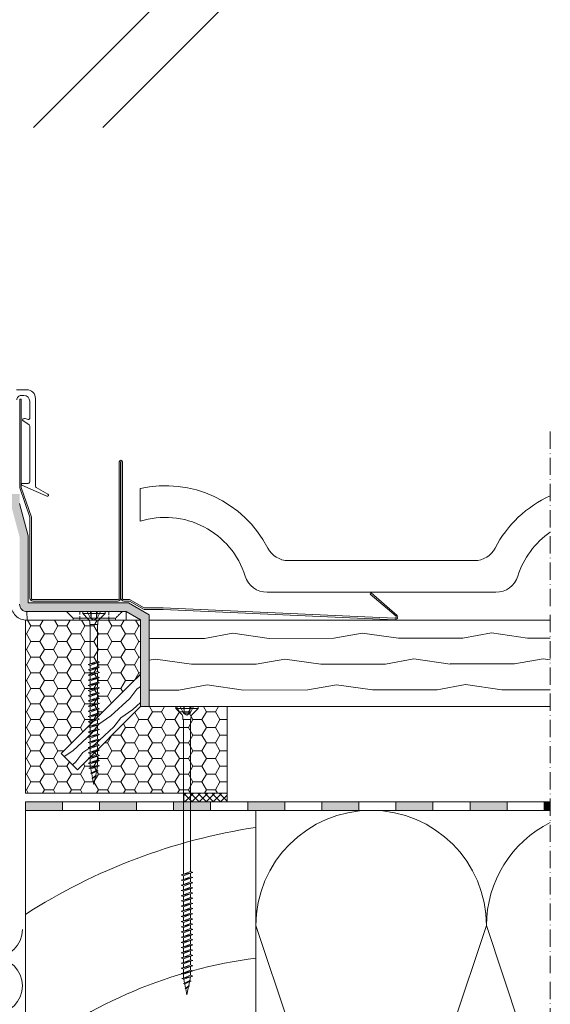
# Model space of a CAD drawing. Units: millimetres. Extents: x 542 to 1885, y 452 to 1795.
# Drawn here: x 1384 to 1568, y 740 to 1082 of the extents above; entities that cross this region are included whole.
import ezdxf

# ---------------------------------------------------------------- set-up
doc = ezdxf.new("R2010")
doc.units = ezdxf.units.MM
doc.linetypes.add('ACAD_ISO10W100', pattern=[18, 12, -3, 0, -3])
for name, color, linetype, lineweight in [('Dachdeckung', 7, 'Continuous', 9), ('Dämmung', 2, 'Continuous', 9), ('Klebeband', 7, 'Continuous', 9), ('Lattung', 42, 'Continuous', 9), ('Roto Dichtungen', 6, 'Continuous', 9), ('Roto Einbauwinkel', 4, 'Continuous', 9), ('Roto Eindeckrahmen', 5, 'Continuous', 9), ('Roto IF ADL quer', 30, 'Continuous', 9), ('Roto MDA-Rahmen', 190, 'Continuous', 9), ('Schnittlinien', 90, 'ACAD_ISO10W100', 9), ('Schrauben', 4, 'Continuous', 9), ('Sparren 80 x 200 mm', 42, 'Continuous', 9), ('Unterspannbahn', 171, 'Continuous', 9)]:
    doc.layers.add(name, color=color, linetype=linetype, lineweight=lineweight)

# ---------------------------------------------------------------- blocks, each defined once
blk = doc.blocks.new('Roto_Sparren_80x200')
at = {"layer": 'Sparren 80 x 200 mm'}
blk.add_lwpolyline([(40, 0), (-40, 0), (-40, 200), (40, 200)], close=True, dxfattribs=at)
for centre, radius, start, end in [((70.83, -8.49), 204.91, 98.6542, 122.7438), ((59.95, -10.21), 160.12, 97.1587, 128.626), ((55.45, -12.66), 121.15, 97.3268, 141.988), ((51.94, -14.2), 87.99, 97.7999, 170.7105), ((50.35, -10.35), 55.96, 100.6601, 169.3399), ((47.84, -7.84), 32.05, 104.154, 165.846)]:
    blk.add_arc(centre, radius, start, end, dxfattribs=at)
blk = doc.blocks.new('Schraube 100 mm')
at = {"layer": 'Schrauben'}
for p, q in [((3.87, 0), (-3.88, 0)), ((-1.13, 0), (-0.97, -2.21)), ((-0.97, 0), (-0.97, -2.22)), ((1.13, 0), (0.97, -2.21)), ((3.87, 0), (3.87, -0.63)), ((-3.88, 0), (-3.88, -0.63)), ((3.87, -0.63), (-3.88, -0.63)), ((-3.88, -0.63), (-1.93, -2.57)), ((-2.31, 0), (-1.17, -2.3)), ((-1.17, -2.3), (0, -2.92)), ((1.01, -2.3), (-1.01, -2.3)), ((1.17, -2.3), (0, -2.92)), ((0.97, 0), (0.97, -2.22)), ((2.31, 0), (1.17, -2.3)), ((3.87, -0.63), (1.93, -2.57)), ((-1.4, -3.85), (-1.4, -4.5)), ((1.4, -4.5), (-1.4, -4.5)), ((-1.25, -4.5), (-1.25, -58.15)), ((1.25, -4.5), (1.25, -57.25)), ((1.4, -3.85), (1.4, -4.5)), ((-2, -58.42), (2, -57.52)), ((-1.25, -58.15), (1.25, -57.25)), ((1.25, -57.79), (-1.25, -58.69)), ((1.25, -57.25), (2, -57.52)), ((2, -57.52), (1.25, -57.79)), ((1.25, -57.79), (1.25, -59.05)), ((-1.25, -58.15), (-2, -58.42)), ((-2, -58.42), (-1.25, -58.69)), ((-2, -60.22), (2, -59.32)), ((-1.25, -59.95), (-2, -60.22)), ((-2, -60.22), (-1.25, -60.49)), ((-2, -62.02), (2, -61.12)), ((-1.25, -58.69), (-1.25, -59.95)), ((-1.25, -59.95), (1.25, -59.05)), ((1.25, -59.59), (-1.25, -60.49)), ((-1.25, -60.49), (-1.25, -61.75)), ((-1.25, -61.75), (1.25, -60.85)), ((1.25, -61.39), (-1.25, -62.29)), ((1.25, -59.05), (2, -59.32)), ((2, -59.32), (1.25, -59.59)), ((1.25, -59.59), (1.25, -60.85)), ((1.25, -60.85), (2, -61.12)), ((2, -61.12), (1.25, -61.39)), ((1.25, -61.39), (1.25, -62.65)), ((-1.25, -61.75), (-2, -62.02)), ((-2, -62.02), (-1.25, -62.29)), ((-2, -63.82), (2, -62.92)), ((-1.25, -63.55), (-2, -63.82)), ((-2, -63.82), (-1.25, -64.09)), ((-2, -65.62), (2, -64.72)), ((-1.25, -62.29), (-1.25, -63.55)), ((-1.25, -63.55), (1.25, -62.65)), ((1.25, -63.19), (-1.25, -64.09)), ((-1.25, -64.09), (-1.25, -65.35)), ((-1.25, -65.35), (1.25, -64.45)), ((1.25, -62.65), (2, -62.92)), ((2, -62.92), (1.25, -63.19)), ((1.25, -63.19), (1.25, -64.45)), ((1.25, -64.45), (2, -64.72)), ((2, -64.72), (1.25, -64.99)), ((-1.25, -65.35), (-2, -65.62)), ((-2, -65.62), (-1.25, -65.89)), ((-2, -67.42), (2, -66.52)), ((-1.25, -67.15), (-2, -67.42)), ((-2, -67.42), (-1.25, -67.69)), ((-2, -69.22), (2, -68.32)), ((1.25, -64.99), (-1.25, -65.89)), ((-1.25, -65.89), (-1.25, -67.15)), ((-1.25, -67.15), (1.25, -66.25)), ((1.25, -66.79), (-1.25, -67.69)), ((-1.25, -67.69), (-1.25, -68.95)), ((-1.25, -68.95), (1.25, -68.05)), ((1.25, -64.99), (1.25, -66.25)), ((1.25, -66.25), (2, -66.52)), ((2, -66.52), (1.25, -66.79)), ((1.25, -66.79), (1.25, -68.05)), ((1.25, -68.05), (2, -68.32)), ((2, -68.32), (1.25, -68.59)), ((-1.25, -68.95), (-2, -69.22)), ((-2, -69.22), (-1.25, -69.49)), ((-2, -71.02), (2, -70.12)), ((-1.25, -70.75), (-2, -71.02)), ((-2, -71.02), (-1.25, -71.29)), ((1.25, -68.59), (-1.25, -69.49)), ((-1.25, -69.49), (-1.25, -70.75)), ((-1.25, -70.75), (1.25, -69.85)), ((1.25, -70.39), (-1.25, -71.29)), ((-1.25, -71.29), (-1.25, -72.55)), ((-1.25, -72.55), (1.25, -71.65)), ((1.25, -68.59), (1.25, -69.85)), ((1.25, -69.85), (2, -70.12)), ((2, -70.12), (1.25, -70.39)), ((1.25, -70.39), (1.25, -71.65)), ((1.25, -71.65), (2, -71.92)), ((-2, -72.82), (2, -71.92)), ((-1.25, -72.55), (-2, -72.82)), ((-2, -72.82), (-1.25, -73.09)), ((-2, -74.62), (2, -73.72)), ((-1.25, -74.35), (-2, -74.62)), ((-2, -74.62), (-1.25, -74.89)), ((1.25, -72.19), (-1.25, -73.09)), ((-1.25, -73.09), (-1.25, -74.35)), ((-1.25, -74.35), (1.25, -73.45)), ((1.25, -73.99), (-1.25, -74.89)), ((-1.25, -74.89), (-1.25, -76.15)), ((2, -71.92), (1.25, -72.19)), ((1.25, -72.19), (1.25, -73.45)), ((1.25, -73.45), (2, -73.72)), ((2, -73.72), (1.25, -73.99)), ((1.25, -73.99), (1.25, -75.25)), ((-2, -76.42), (2, -75.52)), ((-1.25, -76.15), (-2, -76.42)), ((-2, -76.42), (-1.25, -76.69)), ((-2, -78.22), (2, -77.32)), ((-1.25, -77.95), (-2, -78.22)), ((-2, -78.22), (-1.25, -78.49)), ((-1.25, -76.15), (1.25, -75.25)), ((1.25, -75.79), (-1.25, -76.69)), ((-1.25, -76.69), (-1.25, -77.95)), ((-1.25, -77.95), (1.25, -77.05)), ((1.25, -77.59), (-1.25, -78.49)), ((-1.25, -78.49), (-1.25, -79.75)), ((1.25, -75.25), (2, -75.52)), ((2, -75.52), (1.25, -75.79)), ((1.25, -75.79), (1.25, -77.05)), ((1.25, -77.05), (2, -77.32)), ((2, -77.32), (1.25, -77.59)), ((1.25, -77.59), (1.25, -78.85)), ((-2, -80.02), (2, -79.12)), ((-1.25, -79.75), (-2, -80.02)), ((-2, -80.02), (-1.25, -80.29)), ((-2, -81.82), (2, -80.92)), ((-1.25, -81.55), (-2, -81.82)), ((-2, -81.82), (-1.25, -82.09)), ((-1.25, -79.75), (1.25, -78.85)), ((1.25, -79.39), (-1.25, -80.29)), ((-1.25, -80.29), (-1.25, -81.55)), ((-1.25, -81.55), (1.25, -80.65)), ((1.25, -81.19), (-1.25, -82.09)), ((1.25, -78.85), (2, -79.12)), ((2, -79.12), (1.25, -79.39)), ((1.25, -79.39), (1.25, -80.65)), ((1.25, -80.65), (2, -80.92)), ((2, -80.92), (1.25, -81.19)), ((1.25, -81.19), (1.25, -82.45)), ((-2, -83.62), (2, -82.72)), ((-1.25, -83.35), (-2, -83.62)), ((-2, -83.62), (-1.25, -83.89)), ((-2, -85.42), (2, -84.52)), ((-1.25, -85.15), (-2, -85.42)), ((-2, -85.42), (-1.25, -85.69)), ((-1.25, -82.09), (-1.25, -83.35)), ((-1.25, -83.35), (1.25, -82.45)), ((1.25, -82.99), (-1.25, -83.89)), ((-1.25, -83.89), (-1.25, -85.15)), ((-1.25, -85.15), (1.25, -84.25)), ((1.25, -84.79), (-1.25, -85.69)), ((1.25, -82.45), (2, -82.72)), ((2, -82.72), (1.25, -82.99)), ((1.25, -82.99), (1.25, -84.25)), ((1.25, -84.25), (2, -84.52)), ((2, -84.52), (1.25, -84.79)), ((1.25, -84.79), (1.25, -86.05)), ((-2, -87.22), (2, -86.32)), ((-1.25, -86.95), (-2, -87.22)), ((-2, -87.22), (-1.25, -87.49)), ((-2, -89.02), (2, -88.12)), ((-1.25, -88.75), (-2, -89.02)), ((-1.25, -85.69), (-1.25, -86.95)), ((-1.25, -86.95), (1.25, -86.05)), ((1.25, -86.59), (-1.25, -87.49)), ((-1.25, -87.49), (-1.25, -88.75)), ((-1.25, -88.75), (1.25, -87.85)), ((1.25, -88.39), (-1.25, -89.29)), ((1.25, -86.05), (2, -86.32)), ((2, -86.32), (1.25, -86.59)), ((1.25, -86.59), (1.25, -87.85)), ((1.25, -87.85), (2, -88.12)), ((2, -88.12), (1.25, -88.39)), ((1.25, -88.39), (1.25, -89.65)), ((-2, -89.02), (-1.25, -89.29)), ((-2, -90.82), (2, -89.92)), ((-1.25, -90.55), (-2, -90.82)), ((-2, -90.82), (-1.25, -91.09)), ((-2, -92.62), (2, -91.72)), ((-1.25, -89.29), (-1.25, -90.59)), ((-1.25, -90.55), (1.25, -89.65)), ((1.25, -90.19), (-1.25, -91.09)), ((-1.25, -91.09), (-1.25, -92.39)), ((-1.25, -92.35), (1.25, -91.45)), ((1.25, -91.99), (-1.25, -92.89)), ((1.25, -89.65), (2, -89.92)), ((2, -89.92), (1.25, -90.19)), ((1.25, -90.19), (1.25, -91.45)), ((1.25, -91.45), (2, -91.72)), ((2, -91.72), (1.25, -91.99)), ((1.25, -91.99), (1.25, -93.25)), ((-1.25, -92.35), (-2, -92.62)), ((-2, -92.62), (-1.25, -92.89)), ((2, -93.52), (-1.73, -94.4)), ((-1.18, -94.2), (-1.73, -94.4)), ((-1.73, -94.4), (-1.09, -94.63)), ((-1.25, -92.89), (-1.25, -93.86)), ((-1.25, -93.86), (-1.18, -94.2)), ((-1.2, -96.12), (1.47, -95.24)), ((-1.18, -94.2), (1.25, -93.25)), ((1.26, -93.79), (-1.09, -94.63)), ((-1.09, -94.63), (-0.82, -95.98)), ((1, -95.07), (-0.82, -95.98)), ((0.93, -95.43), (-0.76, -96.28)), ((0.93, -95.43), (0.64, -96.85)), ((1.47, -95.24), (0.93, -95.43)), ((1.26, -93.79), (1, -95.07)), ((1, -95.07), (1.47, -95.24)), ((1.25, -93.25), (2, -93.52)), ((2, -93.52), (1.26, -93.79)), ((-0.82, -95.98), (-1.2, -96.12)), ((-1.2, -96.12), (-0.76, -96.28)), ((-0.76, -96.28), (-0.46, -97.73)), ((0.94, -96.96), (-0.67, -97.84)), ((-0.67, -97.84), (-0.42, -97.93)), ((-0.42, -97.93), (0.37, -97.27)), ((-0.42, -97.93), (0, -100)), ((0.64, -96.85), (-0.32, -97.65)), ((0.58, -97.16), (0, -100)), ((0.64, -96.85), (0.94, -96.96))]:
    blk.add_line(p, q, dxfattribs=at)
for centre, radius, start, end in [((-3.2, -3.85), 1.8, 359.9994, 44.9995), ((-1.08, -2.22), 0.114, 242, 359.9994), ((1.08, -2.22), 0.114, 180.0001, 297.9998), ((3.2, -3.85), 1.8, 135, 180.0001)]:
    blk.add_arc(centre, radius, start, end, dxfattribs=at)
blk = doc.blocks.new('Schraube 60 mm')
at = {"layer": 'Schrauben'}
for p, q in [((3.87, 0), (-3.88, 0)), ((-1.13, 0), (-0.97, -2.21)), ((-0.97, 0), (-0.97, -2.22)), ((1.13, 0), (0.97, -2.21)), ((3.87, 0), (3.87, -0.63)), ((-3.88, 0), (-3.88, -0.63)), ((-3.88, -0.63), (-1.93, -2.57)), ((3.87, -0.63), (-3.88, -0.63)), ((-2.31, 0), (-1.17, -2.3)), ((-1.17, -2.3), (0, -2.92)), ((1.01, -2.3), (-1.01, -2.3)), ((1.17, -2.3), (0, -2.92)), ((0.97, 0), (0.97, -2.22)), ((2.31, 0), (1.17, -2.3)), ((3.87, -0.63), (1.93, -2.57)), ((-1.4, -3.85), (-1.4, -4.5)), ((1.4, -4.5), (-1.4, -4.5)), ((-1.25, -4.5), (-1.25, -18.15)), ((1.25, -4.5), (1.25, -17.25)), ((1.4, -3.85), (1.4, -4.5)), ((-2, -18.42), (2, -17.52)), ((-1.25, -18.15), (-2, -18.42)), ((-2, -18.42), (-1.25, -18.69)), ((-2, -20.22), (2, -19.32)), ((-1.25, -19.95), (-2, -20.22)), ((-2, -20.22), (-1.25, -20.49)), ((-1.25, -18.15), (1.25, -17.25)), ((1.25, -17.79), (-1.25, -18.69)), ((-1.25, -18.69), (-1.25, -19.95)), ((-1.25, -19.95), (1.25, -19.05)), ((1.25, -19.59), (-1.25, -20.49)), ((-1.25, -20.49), (-1.25, -21.75)), ((1.25, -17.25), (2, -17.52)), ((2, -17.52), (1.25, -17.79)), ((1.25, -17.79), (1.25, -19.05)), ((1.25, -19.05), (2, -19.32)), ((2, -19.32), (1.25, -19.59)), ((1.25, -19.59), (1.25, -20.85)), ((-2, -22.02), (2, -21.12)), ((-1.25, -21.75), (-2, -22.02)), ((-2, -22.02), (-1.25, -22.29)), ((-2, -23.82), (2, -22.92)), ((-1.25, -23.55), (-2, -23.82)), ((-2, -23.82), (-1.25, -24.09)), ((-1.25, -21.75), (1.25, -20.85)), ((1.25, -21.39), (-1.25, -22.29)), ((-1.25, -22.29), (-1.25, -23.55)), ((-1.25, -23.55), (1.25, -22.65)), ((1.25, -23.19), (-1.25, -24.09)), ((1.25, -20.85), (2, -21.12)), ((2, -21.12), (1.25, -21.39)), ((1.25, -21.39), (1.25, -22.65)), ((1.25, -22.65), (2, -22.92)), ((2, -22.92), (1.25, -23.19)), ((1.25, -23.19), (1.25, -24.45)), ((-2, -25.62), (2, -24.72)), ((-1.25, -25.35), (-2, -25.62)), ((-2, -25.62), (-1.25, -25.89)), ((-2, -27.42), (2, -26.52)), ((-1.25, -27.15), (-2, -27.42)), ((-1.25, -24.09), (-1.25, -25.35)), ((-1.25, -25.35), (1.25, -24.45)), ((1.25, -24.99), (-1.25, -25.89)), ((-1.25, -25.89), (-1.25, -27.15)), ((-1.25, -27.15), (1.25, -26.25)), ((1.25, -26.79), (-1.25, -27.69)), ((1.25, -24.45), (2, -24.72)), ((2, -24.72), (1.25, -24.99)), ((1.25, -24.99), (1.25, -26.25)), ((1.25, -26.25), (2, -26.52)), ((2, -26.52), (1.25, -26.79)), ((1.25, -26.79), (1.25, -28.05)), ((-2, -27.42), (-1.25, -27.69)), ((-2, -29.22), (2, -28.32)), ((-1.25, -28.95), (-2, -29.22)), ((-2, -29.22), (-1.25, -29.49)), ((-2, -31.02), (2, -30.12)), ((-1.25, -30.75), (-2, -31.02)), ((-1.25, -27.69), (-1.25, -28.95)), ((-1.25, -28.95), (1.25, -28.05)), ((1.25, -28.59), (-1.25, -29.49)), ((-1.25, -29.49), (-1.25, -30.75)), ((-1.25, -30.75), (1.25, -29.85)), ((1.25, -30.39), (-1.25, -31.29)), ((1.25, -28.05), (2, -28.32)), ((2, -28.32), (1.25, -28.59)), ((1.25, -28.59), (1.25, -29.85)), ((1.25, -29.85), (2, -30.12)), ((2, -30.12), (1.25, -30.39)), ((1.25, -30.39), (1.25, -31.65)), ((-2, -31.02), (-1.25, -31.29)), ((-2, -32.82), (2, -31.92)), ((-1.25, -32.55), (-2, -32.82)), ((-2, -32.82), (-1.25, -33.09)), ((-2, -34.62), (2, -33.72)), ((-1.25, -31.29), (-1.25, -32.55)), ((-1.25, -32.55), (1.25, -31.65)), ((1.25, -32.19), (-1.25, -33.09)), ((-1.25, -33.09), (-1.25, -34.35)), ((-1.25, -34.35), (1.25, -33.45)), ((1.25, -33.99), (-1.25, -34.89)), ((1.25, -31.65), (2, -31.92)), ((2, -31.92), (1.25, -32.19)), ((1.25, -32.19), (1.25, -33.45)), ((1.25, -33.45), (2, -33.72)), ((2, -33.72), (1.25, -33.99)), ((1.25, -33.99), (1.25, -35.25)), ((-1.25, -34.35), (-2, -34.62)), ((-2, -34.62), (-1.25, -34.89)), ((-2, -36.42), (2, -35.52)), ((-1.25, -36.15), (-2, -36.42)), ((-2, -36.42), (-1.25, -36.69)), ((-2, -38.22), (2, -37.32)), ((-1.25, -34.89), (-1.25, -36.15)), ((-1.25, -36.15), (1.25, -35.25)), ((1.25, -35.79), (-1.25, -36.69)), ((-1.25, -36.69), (-1.25, -37.95)), ((-1.25, -37.95), (1.25, -37.05)), ((1.25, -37.59), (-1.25, -38.49)), ((1.25, -35.25), (2, -35.52)), ((2, -35.52), (1.25, -35.79)), ((1.25, -35.79), (1.25, -37.05)), ((1.25, -37.05), (2, -37.32)), ((2, -37.32), (1.25, -37.59)), ((1.25, -37.59), (1.25, -38.85)), ((-1.25, -37.95), (-2, -38.22)), ((-2, -38.22), (-1.25, -38.49)), ((-2, -40.02), (2, -39.12)), ((-1.25, -39.75), (-2, -40.02)), ((-2, -40.02), (-1.25, -40.29)), ((-2, -41.82), (2, -40.92)), ((-1.25, -38.49), (-1.25, -39.75)), ((-1.25, -39.75), (1.25, -38.85)), ((1.25, -39.39), (-1.25, -40.29)), ((-1.25, -40.29), (-1.25, -41.55)), ((-1.25, -41.55), (1.25, -40.65)), ((1.25, -38.85), (2, -39.12)), ((2, -39.12), (1.25, -39.39)), ((1.25, -39.39), (1.25, -40.65)), ((1.25, -40.65), (2, -40.92)), ((2, -40.92), (1.25, -41.19)), ((-1.25, -41.55), (-2, -41.82)), ((-2, -41.82), (-1.25, -42.09)), ((-2, -43.62), (2, -42.72)), ((-1.25, -43.35), (-2, -43.62)), ((-2, -43.62), (-1.25, -43.89)), ((1.25, -41.19), (-1.25, -42.09)), ((-1.25, -42.09), (-1.25, -43.35)), ((-1.25, -43.35), (1.25, -42.45)), ((1.25, -42.99), (-1.25, -43.89)), ((-1.25, -43.89), (-1.25, -45.15)), ((-1.25, -45.15), (1.25, -44.25)), ((1.25, -41.19), (1.25, -42.45)), ((1.25, -42.45), (2, -42.72)), ((2, -42.72), (1.25, -42.99)), ((1.25, -42.99), (1.25, -44.25)), ((1.25, -44.25), (2, -44.52)), ((-2, -45.42), (2, -44.52)), ((-1.25, -45.15), (-2, -45.42)), ((-2, -45.42), (-1.25, -45.69)), ((-2, -47.22), (2, -46.32)), ((-1.25, -46.95), (-2, -47.22)), ((-2, -47.22), (-1.25, -47.49)), ((1.25, -44.79), (-1.25, -45.69)), ((-1.25, -45.69), (-1.25, -46.95)), ((-1.25, -46.95), (1.25, -46.05)), ((1.25, -46.59), (-1.25, -47.49)), ((-1.25, -47.49), (-1.25, -48.75)), ((-1.25, -48.75), (1.25, -47.85)), ((2, -44.52), (1.25, -44.79)), ((1.25, -44.79), (1.25, -46.05)), ((1.25, -46.05), (2, -46.32)), ((2, -46.32), (1.25, -46.59)), ((1.25, -46.59), (1.25, -47.85)), ((1.25, -47.85), (2, -48.12)), ((-2, -49.02), (2, -48.12)), ((-1.25, -48.75), (-2, -49.02)), ((-2, -49.02), (-1.25, -49.29)), ((-2, -50.82), (2, -49.92)), ((-1.25, -50.55), (-2, -50.82)), ((-2, -50.82), (-1.25, -51.09)), ((1.25, -48.39), (-1.25, -49.29)), ((-1.25, -49.29), (-1.25, -50.59)), ((-1.25, -50.55), (1.25, -49.65)), ((1.25, -50.19), (-1.25, -51.09)), ((-1.25, -51.09), (-1.25, -52.39)), ((2, -48.12), (1.25, -48.39)), ((1.25, -48.39), (1.25, -49.65)), ((1.25, -49.65), (2, -49.92)), ((2, -49.92), (1.25, -50.19)), ((1.25, -50.19), (1.25, -51.45)), ((-2, -52.62), (2, -51.72)), ((-1.25, -52.35), (-2, -52.62)), ((-2, -52.62), (-1.25, -52.89)), ((2, -53.52), (-1.73, -54.4)), ((-1.18, -54.2), (-1.73, -54.4)), ((-1.73, -54.4), (-1.09, -54.63)), ((-1.25, -52.35), (1.25, -51.45)), ((1.25, -51.99), (-1.25, -52.89)), ((-1.25, -52.89), (-1.25, -53.86)), ((-1.25, -53.86), (-1.18, -54.2)), ((-1.18, -54.2), (1.25, -53.25)), ((1.26, -53.79), (-1.09, -54.63)), ((-1.09, -54.63), (-0.82, -55.98)), ((1.26, -53.79), (1, -55.07)), ((1.25, -51.45), (2, -51.72)), ((2, -51.72), (1.25, -51.99)), ((1.25, -51.99), (1.25, -53.25)), ((1.25, -53.25), (2, -53.52)), ((2, -53.52), (1.26, -53.79)), ((-1.2, -56.12), (1.47, -55.24)), ((-0.82, -55.98), (-1.2, -56.12)), ((-1.2, -56.12), (-0.76, -56.28)), ((1, -55.07), (-0.82, -55.98)), ((0.93, -55.43), (-0.76, -56.28)), ((-0.76, -56.28), (-0.46, -57.73)), ((0.94, -56.96), (-0.67, -57.84)), ((-0.67, -57.84), (-0.42, -57.93)), ((-0.42, -57.93), (0.37, -57.27)), ((-0.42, -57.93), (0, -60)), ((0.64, -56.85), (-0.32, -57.65)), ((0.58, -57.16), (0, -60)), ((0.93, -55.43), (0.64, -56.85)), ((0.64, -56.85), (0.94, -56.96)), ((1.47, -55.24), (0.93, -55.43)), ((1, -55.07), (1.47, -55.24))]:
    blk.add_line(p, q, dxfattribs=at)
for centre, radius, start, end in [((-3.2, -3.85), 1.8, 359.9994, 44.9995), ((-1.08, -2.22), 0.114, 242, 359.9994), ((1.08, -2.22), 0.114, 180.0001, 297.9998), ((3.2, -3.85), 1.8, 135, 180.0001)]:
    blk.add_arc(centre, radius, start, end, dxfattribs=at)

msp = doc.modelspace()

# ---------------------------------------------------------------- hatches: boundary and pattern name
at = {"layer": 'Klebeband'}
msp.add_hatch(color=256, dxfattribs=at).paths.add_polyline_path([(1421.35, 879.44), (1386.6, 879.44), (1386.6, 902.74), (1383.6, 913.91), (1383.6, 917.3), (1380.6, 917.3), (1380.6, 913.51), (1383.6, 902.35), (1383.6, 878.9, 0.414213), (1386.15, 876.44), (1420.55, 876.44), (1425.6, 873.54), (1425.6, 843.44), (1428.6, 843.44), (1428.6, 875.28)])
at = {"layer": 'Lattung'}
h = msp.add_hatch(dxfattribs=at)
h.set_pattern_fill('HOLZB', color=256, scale=20.05, angle=333.5, style=0)
h.set_pattern_definition([(190.3699, (-917.584, 14.365), (71.722834, 9.0480724), [10.025, -90.225]), (180.0651, (-909.502, 3.614), (-26.889697, -8.9972), [22.41658, -22.41658]), (171.9349, (-913.975, -5.3576), (-44.833128, -0.050869), [12.68074, -50.72293])])
h.paths.add_polyline_path([(1567.75, 873.44), (1428.6, 873.44), (1428.6, 843.44), (1567.75, 843.44)])
at = {"layer": 'Roto Dichtungen'}
h = msp.add_hatch(dxfattribs=at)
h.set_pattern_fill('NET', color=256, scale=14, angle=45, style=0)
h.set_pattern_definition([(45, (-932.4612, 13.56), (-1.2374369, 1.2374369), []), (135, (-932.4612, 13.56), (-1.2374369, -1.2374369), [])])
h.paths.add_polyline_path([(1455.6, 813.44), (1440.6, 813.44), (1440.6, 810.44), (1455.6, 810.44)])
at = {"layer": 'Roto MDA-Rahmen'}
h = msp.add_hatch(dxfattribs=at)
h.set_pattern_fill('HONEY', color=256, scale=25, style=0)
h.set_pattern_definition([(360, (-2e-13, 2e-12), (4.6875, 2.7063294), [3.125, -6.25]), (120, (-2e-13, 2e-12), (-4.6875, 2.7063294), [3.125, -6.25]), (60, (-2e-13, 2e-12), (1e-08, 5.4126588), [-6.25, 3.125])])
h.paths.add_polyline_path([(1425.6, 854.76), (1425.6, 873.44), (1385.6, 873.44), (1385.6, 813.44), (1455.6, 813.44), (1455.6, 843.44), (1425.6, 843.44), (1403.68, 821.52), (1398.03, 827.18)])
h = msp.add_hatch(dxfattribs=at)
h.set_pattern_fill('HOLZB', color=256, scale=8, angle=16, style=0)
h.set_pattern_definition([(232.8699, (0.871, 8.5721), (18.6600821, 21.9954844), [4, -36]), (222.5651, (6.1465, 7.588), (-5.484985, -9.895201), [8.944272, -8.944272]), (214.4349, (7.249, 3.743), (-13.175095, -12.10028), [5.059648, -20.238576])])
h.paths.add_polyline_path([(1425.6, 843.44), (1425.6, 854.76), (1398.03, 827.18), (1403.68, 821.52)])
at = {"layer": 'Unterspannbahn'}
for points in [[(1398.46, 807.44), (1398.46, 810.44), (1385.6, 810.44), (1385.6, 807.44)], [(1424.18, 807.44), (1424.18, 810.44), (1411.32, 810.44), (1411.32, 807.44)], [(1449.89, 807.44), (1449.89, 810.44), (1437.03, 810.44), (1437.03, 807.44)], [(1475.6, 807.44), (1475.6, 810.44), (1462.75, 810.44), (1462.75, 807.44)], [(1501.32, 807.44), (1501.32, 810.44), (1488.46, 810.44), (1488.46, 807.44)], [(1527.03, 807.44), (1527.03, 810.44), (1514.18, 810.44), (1514.18, 807.44)], [(1552.75, 807.44), (1552.75, 810.44), (1539.89, 810.44), (1539.89, 807.44)], [(1567.75, 810.44), (1565.6, 810.44), (1565.6, 807.44), (1567.75, 807.44)]]:
    msp.add_hatch(color=256, dxfattribs=at).paths.add_polyline_path(points)

# ---------------------------------------------------------------- linework, layer by layer
at = {"layer": 'Dachdeckung'}
for p, q in [((1425.39, 907.79), (1425.39, 919.17)), ((1541.51, 894.15), (1476.83, 894.15)), ((1548.84, 883.15), (1469.5, 883.15))]:
    msp.add_line(p, q, dxfattribs=at)
for centre, radius, start, end in [((1434.17, 880.15), 40, 27.2796, 102.6831), ((1584.17, 880.15), 40, 114.2403, 152.7204), ((1434.17, 880.15), 29, 17.2953, 107.6282), ((1584.17, 880.15), 29, 124.4923, 162.7047), ((1476.83, 902.15), 8, 207.2796, 270), ((1541.51, 902.15), 8, 270, 332.7204), ((1469.5, 891.15), 8, 197.2953, 270), ((1548.84, 891.15), 8, 270, 342.7047)]:
    msp.add_arc(centre, radius, start, end, dxfattribs=at)
at = {"layer": 'Dämmung'}
for p, q in [((1505.6, 647.44), (1465.6, 767.44)), ((1545.6, 767.44), (1505.6, 647.44)), ((1567.75, 701.01), (1545.6, 767.44))]:
    msp.add_line(p, q, dxfattribs=at)
for centre, radius, start, end in [((1505.6, 767.44), 40, 90, 180), ((1505.6, 767.44), 40, 360, 90), ((1585.6, 767.44), 40, 116.5113, 180), ((1374.78, 766.13), 9.79, 270, 0), ((1374.78, 746.54), 9.79, 0, 90), ((1374.78, 746.54), 9.79, 270, 0)]:
    msp.add_arc(centre, radius, start, end, dxfattribs=at)
at = {"layer": 'Klebeband'}
for p, q in [((1386.6, 902.74), (1383.6, 913.91)), ((1386.6, 902.74), (1386.6, 879.44)), ((1421.35, 879.44), (1386.6, 879.44)), ((1421.35, 879.44), (1428.6, 875.28)), ((1420.55, 876.44), (1386.15, 876.44)), ((1420.55, 876.44), (1425.6, 873.54)), ((1428.6, 875.28), (1428.6, 843.44)), ((1425.6, 873.54), (1425.6, 843.44)), ((1425.6, 843.44), (1428.6, 843.44))]:
    msp.add_line(p, q, dxfattribs=at)
msp.add_arc((1386.1, 878.94), 2.5, 179.0041, 270.9958, dxfattribs=at)
at = {"layer": 'Lattung'}
for p, q in [((1428.6, 873.44), (1428.6, 843.44)), ((1428.6, 873.44), (1567.75, 873.44)), ((1428.6, 843.44), (1567.75, 843.44))]:
    msp.add_line(p, q, dxfattribs=at)
at = {"layer": 'Roto Dichtungen'}
for p, q in [((1386.12, 953.44), (1382.52, 953.44)), ((1384.12, 951.44), (1385.12, 951.44)), ((1389.12, 919.94), (1389.12, 950.44)), ((1387.12, 949.44), (1387.12, 943.52)), ((1385.34, 943.43), (1384.84, 943.3)), ((1386.62, 943.13), (1385.5, 943.43)), ((1384.75, 942.77), (1386.91, 941.25)), ((1387.12, 940.84), (1387.12, 921.44)), ((1384.36, 920.36), (1393.06, 916.46)), ((1386.62, 920.94), (1384.48, 920.94)), ((1393.42, 917.17), (1389.37, 919.51))]:
    msp.add_line(p, q, dxfattribs=at)
msp.add_lwpolyline([(1440.6, 810.44), (1455.6, 810.44), (1455.6, 813.44), (1440.6, 813.44)], close=True, dxfattribs=at)
for centre, radius, start, end in [((1384.12, 949.94), 1.5, 89.9991, 180.0016), ((1385.12, 949.44), 2, 0.0004, 89.9997), ((1386.12, 950.44), 3, 359.9995, 90.0004), ((1385.42, 943.14), 0.3, 74.998, 105.002), ((1386.72, 943.52), 0.4, 255.0029, 359.9955), ((1384.92, 943.01), 0.3, 104.9995, 235.0033), ((1386.62, 940.84), 0.5, 0.0027, 55.0024), ((1384.48, 920.64), 0.3, 89.9964, 245.9999), ((1386.62, 921.44), 0.5, 269.9977, 359.9997), ((1389.62, 919.94), 0.5, 180.0023, 240), ((1393.22, 916.83), 0.4, 246.0001, 60)]:
    msp.add_arc(centre, radius, start, end, dxfattribs=at)
at = {"layer": 'Roto Einbauwinkel'}
for p, q in [((1420.55, 876.44), (1386.15, 876.44)), ((1386.15, 876.44), (1386.2, 873.44)), ((1404.55, 876.44), (1404.55, 875.38)), ((1414.55, 875.2), (1414.55, 876.44)), ((1420.55, 873.44), (1420.55, 876.44)), ((1420.55, 873.44), (1386.17, 873.44)), ((1402.16, 874.19), (1402.16, 873.44)), ((1404.55, 874.88), (1404.55, 874.19)), ((1414.55, 874.19), (1404.55, 874.19)), ((1404.55, 873.44), (1404.55, 874.19)), ((1414.55, 874.19), (1414.55, 874.7)), ((1414.55, 873.44), (1414.55, 874.19)), ((1416.93, 873.44), (1416.93, 874.19))]:
    msp.add_line(p, q, dxfattribs=at)
at = {"layer": 'Roto Einbauwinkel', "flags": 128}
for points in [[(1404.55, 874.19), (1404.11, 874.19), (1403.7, 874.19), (1403.31, 874.19), (1402.96, 874.19), (1402.66, 874.19), (1402.42, 874.19), (1402.26, 874.19), (1402.16, 874.19)], [(1416.93, 874.19), (1416.83, 874.19), (1416.67, 874.19), (1416.43, 874.19), (1416.13, 874.19), (1415.78, 874.19), (1415.39, 874.19), (1414.98, 874.19), (1414.55, 874.19)]]:
    msp.add_lwpolyline(points, dxfattribs=at)
at = {"layer": 'Roto Einbauwinkel'}
for radius, start, end in [(5.5, 180.16, 270.9999), (2.5, 179.9994, 271.0006)]:
    msp.add_arc((1386.1, 878.94), radius, start, end, dxfattribs=at)
msp.add_open_spline([(1402.16, 874.19), (1402.12, 874.24), (1401.36, 874.99), (1400.61, 875.74), (1399.91, 876.44)], degree=3, knots=[0, 0, 0, 0, 0.062213, 1, 1, 1, 1], dxfattribs=at)
msp.add_open_spline([(1419.19, 876.44), (1416.93, 874.19)], degree=1, dxfattribs=at)
at = {"layer": 'Roto Eindeckrahmen'}
for p, q in [((1383.67, 919.36), (1383.67, 950.2)), ((1383.67, 950.2), (1384.17, 950.2)), ((1384.17, 919.55), (1384.17, 950.2)), ((1418.17, 928.44), (1418.17, 881.09)), ((1418.67, 928.44), (1418.67, 881.09)), ((1418.77, 881.09), (1418.77, 928.44)), ((1419.27, 881.09), (1419.27, 928.44)), ((1387.68, 909.22), (1384.17, 919.55)), ((1387.18, 909.24), (1383.67, 919.36)), ((1387.18, 881.09), (1387.18, 909.24)), ((1387.68, 881.09), (1387.68, 909.22)), ((1505.21, 882.54), (1505.54, 882.92)), ((1514.23, 874.85), (1505.21, 882.54)), ((1514.67, 875.13), (1505.54, 882.92)), ((1417.67, 880.59), (1388.18, 880.59)), ((1417.67, 880.09), (1388.18, 880.09)), ((1421.73, 880.59), (1419.77, 880.59)), ((1421.73, 880.09), (1419.77, 880.09)), ((1426.83, 877.69), (1421.73, 880.59)), ((1426.83, 877.19), (1421.73, 880.09)), ((1433.38, 877.69), (1426.83, 877.7)), ((1433.38, 877.19), (1426.83, 877.2)), ((1513.82, 874.12), (1433.38, 877.69)), ((1513.83, 873.62), (1433.38, 877.19))]:
    msp.add_line(p, q, dxfattribs=at)
for centre, radius, start, end in [((1418.72, 928.44), 0.55, 0.0002, 179.9998), ((1418.72, 928.44), 0.05, 359.9936, 180.0064), ((1388.18, 881.09), 1, 180.0004, 270.0012), ((1388.18, 881.09), 0.5, 180.0003, 270.0023), ((1417.67, 881.09), 0.5, 269.9977, 0.0018), ((1417.67, 881.09), 1, 269.9994, 0), ((1419.77, 881.09), 1, 180, 270.0006), ((1419.77, 881.09), 0.5, 179.9942, 270.0047), ((1513.81, 874.62), 1, 270.7902, 30.7886), ((1513.83, 874.59), 0.475, 269.0586, 33.2303)]:
    msp.add_arc(centre, radius, start, end, dxfattribs=at)
at = {"layer": 'Roto IF ADL quer'}
for p, q in [((1538.96, 1195.06), (1388.42, 1044.53)), ((1550.98, 1183.04), (1412.46, 1044.53))]:
    msp.add_line(p, q, dxfattribs=at)
at = {"layer": 'Roto MDA-Rahmen'}
for p, q in [((1425.6, 873.44), (1385.6, 873.44)), ((1385.6, 873.44), (1385.6, 813.44)), ((1425.6, 843.44), (1425.6, 873.44)), ((1398.03, 827.18), (1425.6, 854.76)), ((1425.6, 843.44), (1403.68, 821.52)), ((1455.6, 843.44), (1425.6, 843.44)), ((1455.6, 813.44), (1455.6, 843.44)), ((1403.68, 821.52), (1398.03, 827.18)), ((1385.6, 813.44), (1455.6, 813.44))]:
    msp.add_line(p, q, dxfattribs=at)
at = {"layer": 'Schnittlinien', "ltscale": 0.5}
msp.add_line((1567.75, 938.97), (1567.75, 534.02), dxfattribs=at)
at = {"layer": 'Unterspannbahn'}
for p, q in [((1385.6, 807.44), (1385.6, 810.44)), ((1385.6, 810.44), (1567.75, 810.44)), ((1398.46, 810.44), (1398.46, 807.44)), ((1411.32, 807.44), (1411.32, 810.44)), ((1424.18, 810.44), (1424.18, 807.44)), ((1437.03, 807.44), (1437.03, 810.44)), ((1449.89, 810.44), (1449.89, 807.44)), ((1462.75, 807.44), (1462.75, 810.44)), ((1475.6, 810.44), (1475.6, 807.44)), ((1488.46, 807.44), (1488.46, 810.44)), ((1501.32, 810.44), (1501.32, 807.44)), ((1514.18, 807.44), (1514.18, 810.44)), ((1527.03, 810.44), (1527.03, 807.44)), ((1539.89, 807.44), (1539.89, 810.44)), ((1552.75, 810.44), (1552.75, 807.44)), ((1565.6, 807.44), (1565.6, 810.44)), ((1385.6, 807.44), (1567.75, 807.44))]:
    msp.add_line(p, q, dxfattribs=at)

# ---------------------------------------------------------------- block references
at = {"layer": 'Schrauben'}
for name, p in [('Schraube 60 mm', (1409.37, 876.44)), ('Schraube 100 mm', (1441.67, 843.44))]:
    msp.add_blockref(name, p, dxfattribs=at)
at = {"layer": 'Sparren 80 x 200 mm', "rotation": 4.236611061969597e-12}
msp.add_blockref('Roto_Sparren_80x200', (1425.6, 607.44), dxfattribs=at)

doc.saveas('drawing.dxf')
